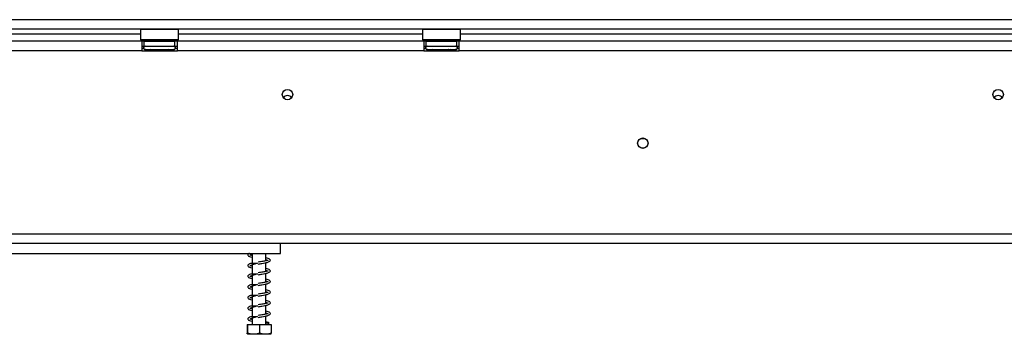
# Model space of a CAD drawing. Units: millimetres. Extents: x 67 to 3615, y 95 to 2846.
# Drawn here: x 951 to 1367, y 1513 to 1646 of the extents above; entities that cross this region are included whole.
import ezdxf

# ---------------------------------------------------------------- set-up
doc = ezdxf.new("R2010")
doc.units = ezdxf.units.MM
doc.header["$LTSCALE"] = 14

msp = doc.modelspace()

# ---------------------------------------------------------------- linework, layer by layer
at = {"color": 7, "linetype": 'Continuous', "lineweight": 25}
for p, q in [((1833.868, 1646.005), (491.508, 1646.005)), ((1833.868, 1642.005), (491.508, 1642.005)), ((1002.208, 1642.005), (1002.008, 1641.805)), ((1018.008, 1641.805), (1017.808, 1642.005)), ((1121.208, 1642.005), (1121.008, 1641.805)), ((1137.008, 1641.805), (1136.808, 1642.005)), ((818.008, 1640.005), (1002.008, 1640.005)), ((1002.008, 1641.805), (1002.008, 1637.605)), ((1002.837, 1641.805), (1002.008, 1641.805)), ((1018.008, 1641.805), (1002.837, 1641.805)), ((1018.008, 1637.605), (1018.008, 1641.805)), ((1018.008, 1640.005), (1121.008, 1640.005)), ((1121.008, 1641.805), (1121.008, 1637.605)), ((1121.837, 1641.805), (1121.008, 1641.805)), ((1137.008, 1641.805), (1121.837, 1641.805)), ((1137.008, 1637.605), (1137.008, 1641.805)), ((1137.008, 1640.005), (1410.008, 1640.005)), ((1002.508, 1636.905), (817.508, 1636.905)), ((1002.008, 1637.605), (1002.208, 1637.405)), ((1002.008, 1637.605), (1018.008, 1637.605)), ((1017.808, 1637.405), (1002.208, 1637.405)), ((1002.508, 1636.905), (1002.508, 1632.905)), ((1003.508, 1636.905), (1002.508, 1636.905)), ((1002.508, 1634.905), (1003.508, 1634.905)), ((1002.508, 1634.005), (1003.273, 1634.005)), ((1003.508, 1634.905), (1003.508, 1636.905)), ((1003.508, 1636.905), (1016.508, 1636.905)), ((1003.508, 1634.905), (1016.508, 1634.905)), ((1004.235, 1637.405), (1004.235, 1636.905)), ((1007.121, 1637.405), (1007.121, 1636.905)), ((1012.895, 1637.405), (1012.895, 1636.905)), ((1015.782, 1637.405), (1015.782, 1636.905)), ((1016.508, 1634.905), (1016.508, 1636.905)), ((1017.508, 1636.905), (1016.508, 1636.905)), ((1016.508, 1634.905), (1017.508, 1634.905)), ((1016.743, 1634.005), (1017.508, 1634.005)), ((1017.508, 1632.905), (1017.508, 1636.905)), ((1121.508, 1636.905), (1017.508, 1636.905)), ((1017.808, 1637.405), (1018.008, 1637.605)), ((1121.008, 1637.605), (1121.208, 1637.405)), ((1121.008, 1637.605), (1137.008, 1637.605)), ((1136.808, 1637.405), (1121.208, 1637.405)), ((1121.508, 1636.905), (1121.508, 1632.905)), ((1122.508, 1636.905), (1121.508, 1636.905)), ((1121.508, 1634.905), (1122.508, 1634.905)), ((1121.508, 1634.005), (1122.273, 1634.005)), ((1122.508, 1634.905), (1122.508, 1636.905)), ((1122.508, 1636.905), (1135.508, 1636.905)), ((1122.508, 1634.905), (1135.508, 1634.905)), ((1123.235, 1637.405), (1123.235, 1636.905)), ((1126.121, 1637.405), (1126.121, 1636.905)), ((1131.895, 1637.405), (1131.895, 1636.905)), ((1134.782, 1637.405), (1134.782, 1636.905)), ((1135.508, 1634.905), (1135.508, 1636.905)), ((1136.508, 1636.905), (1135.508, 1636.905)), ((1135.508, 1634.905), (1136.508, 1634.905)), ((1135.743, 1634.005), (1136.508, 1634.005)), ((1410.508, 1636.905), (1136.508, 1636.905)), ((1136.508, 1632.905), (1136.508, 1636.905)), ((1136.808, 1637.405), (1137.008, 1637.605)), ((1002.508, 1632.905), (817.508, 1632.905)), ((1002.508, 1632.905), (1017.508, 1632.905)), ((1003.833, 1633.425), (1004.062, 1633.405)), ((1004.062, 1633.405), (1006.342, 1633.405)), ((1004.262, 1632.905), (1004.262, 1633.235)), ((1006.342, 1633.405), (1006.921, 1633.425)), ((1006.921, 1633.425), (1007.728, 1633.405)), ((1007.728, 1633.405), (1012.288, 1633.405)), ((1012.288, 1633.405), (1013.096, 1633.425)), ((1013.096, 1633.425), (1013.675, 1633.405)), ((1013.675, 1633.405), (1015.954, 1633.405)), ((1015.954, 1633.405), (1016.183, 1633.425)), ((1121.508, 1632.905), (1017.508, 1632.905)), ((1121.508, 1632.905), (1136.508, 1632.905)), ((1122.833, 1633.425), (1123.062, 1633.405)), ((1123.062, 1633.405), (1125.342, 1633.405)), ((1125.342, 1633.405), (1125.921, 1633.425)), ((1125.921, 1633.425), (1126.728, 1633.405)), ((1126.728, 1633.405), (1131.288, 1633.405)), ((1131.288, 1633.405), (1132.096, 1633.425)), ((1132.096, 1633.425), (1132.675, 1633.405)), ((1132.675, 1633.405), (1134.954, 1633.405)), ((1134.954, 1633.405), (1135.183, 1633.425)), ((1410.508, 1632.905), (1136.508, 1632.905)), ((1213.368, 1595.905), (1214.648, 1595.905)), ((514.008, 1555.705), (1914.008, 1555.705)), ((514.008, 1551.705), (1914.008, 1551.705)), ((1061.008, 1547.405), (1061.008, 1551.705)), ((773.008, 1547.405), (1061.008, 1547.405)), ((1049.108, 1547.128), (1049.108, 1543.156)), ((1054.908, 1544.268), (1054.908, 1547.405)), ((1049.108, 1542.628), (1049.108, 1538.656)), ((1054.908, 1539.768), (1054.908, 1543.505)), ((1049.108, 1538.128), (1049.108, 1534.156)), ((1054.908, 1535.268), (1054.908, 1539.005)), ((1054.908, 1530.768), (1054.908, 1534.505)), ((1049.108, 1533.628), (1049.108, 1529.656)), ((1054.908, 1526.268), (1054.908, 1530.005)), ((1049.108, 1529.128), (1049.108, 1525.156)), ((1054.908, 1521.768), (1054.908, 1525.505)), ((1049.108, 1524.628), (1049.108, 1520.656)), ((1046.923, 1517.405), (1046.923, 1513.705)), ((1046.923, 1517.405), (1047.098, 1517.405)), ((1047.098, 1517.405), (1047.098, 1513.705)), ((1047.098, 1517.405), (1052.183, 1517.405)), ((1049.108, 1520.128), (1049.108, 1517.405)), ((1052.183, 1517.405), (1052.183, 1513.705)), ((1052.183, 1517.405), (1057.093, 1517.405)), ((1054.908, 1517.405), (1054.908, 1521.005)), ((1055.637, 1517.969), (1056.301, 1517.969)), ((1057.093, 1517.405), (1057.093, 1513.705)), ((1047.085, 1513.405), (1056.932, 1513.405))]:
    msp.add_line(p, q, dxfattribs=at)
at = {"color": 8, "linetype": 'Continuous', "lineweight": 25}
for p, q in [((1007.728, 1633.405), (1007.728, 1632.905)), ((1012.288, 1633.405), (1012.288, 1632.905)), ((1126.728, 1633.405), (1126.728, 1632.905)), ((1131.288, 1633.405), (1131.288, 1632.905))]:
    msp.add_line(p, q, dxfattribs=at)
at = {"color": 7, "linetype": 'Continuous', "lineweight": 25}
for centre, radius in [((1064.008, 1614.405), 2.2), ((1364.008, 1614.405), 2.2), ((1214.008, 1593.905), 2.2), ((1214.008, 1593.905), 2.1)]:
    msp.add_circle(centre, radius, dxfattribs=at)
for centre, radius, start, end in [((1004.008, 1634.155), 0.75, 90, 256.48705), ((1016.008, 1634.155), 0.75, 283.50512, 90), ((1123.008, 1634.155), 0.75, 90, 256.48705), ((1135.008, 1634.155), 0.75, 283.50512, 90), ((1064.008, 1611.905), 2.1, 90, 146.33577), ((1064.008, 1611.905), 2.1, 33.66422, 90), ((1364.008, 1611.905), 2.1, 90, 146.33644), ((1364.008, 1611.905), 2.1, 33.66356, 90), ((1055.969, 1517.849), 0.353, 19.79502, 160.20498)]:
    msp.add_arc(centre, radius, start, end, dxfattribs=at)
at = {"color": 8, "linetype": 'Continuous', "lineweight": 25}
for centre, start, end in [((1004.03, 1632.544), 24.76216, 87.85771), ((1006.309, 1632.544), 24.76216, 87.85771), ((1013.707, 1632.544), 92.14229, 155.23784), ((1015.987, 1632.544), 92.14229, 155.23784), ((1123.03, 1632.544), 24.76216, 87.85771), ((1125.309, 1632.544), 24.76216, 87.85771), ((1132.707, 1632.544), 92.14229, 155.23784), ((1134.987, 1632.544), 92.14229, 155.23784)]:
    msp.add_arc(centre, 0.861, start, end, dxfattribs=at)
at = {"color": 7, "linetype": 'Continuous', "lineweight": 25}
for points, knots in [([(1004.594, 1632.905), (1004.58, 1632.931), (1004.515, 1633.055), (1004.301, 1633.232), (1004.05, 1633.364), (1003.881, 1633.414), (1003.835, 1633.425), (1003.833, 1633.425)], [0, 0, 0, 0, 0.0945098, 0.4433139, 0.8497203, 0.9935198, 1, 1, 1, 1]), ([(1006.921, 1633.425), (1006.922, 1633.425), (1006.945, 1633.414), (1007.029, 1633.364), (1007.155, 1633.232), (1007.262, 1633.055), (1007.294, 1632.931), (1007.301, 1632.905)], [0, 0, 0, 0, 0.0064802, 0.1502797, 0.5566861, 0.9054902, 1, 1, 1, 1]), ([(1013.096, 1633.425), (1013.095, 1633.425), (1013.072, 1633.414), (1012.987, 1633.364), (1012.861, 1633.232), (1012.755, 1633.055), (1012.722, 1632.931), (1012.715, 1632.905)], [0, 0, 0, 0, 0.0064802, 0.1502797, 0.5566861, 0.9054902, 1, 1, 1, 1]), ([(1016.183, 1633.425), (1016.181, 1633.425), (1016.135, 1633.414), (1015.966, 1633.364), (1015.715, 1633.232), (1015.501, 1633.055), (1015.436, 1632.931), (1015.422, 1632.905)], [0, 0, 0, 0, 0.0064802, 0.1502797, 0.5566861, 0.9054902, 1, 1, 1, 1]), ([(1123.594, 1632.905), (1123.58, 1632.931), (1123.515, 1633.055), (1123.301, 1633.232), (1123.05, 1633.364), (1122.881, 1633.414), (1122.835, 1633.425), (1122.833, 1633.425)], [0, 0, 0, 0, 0.0945098, 0.4433139, 0.8497203, 0.9935198, 1, 1, 1, 1]), ([(1125.921, 1633.425), (1125.922, 1633.425), (1125.945, 1633.414), (1126.029, 1633.364), (1126.155, 1633.232), (1126.262, 1633.055), (1126.294, 1632.931), (1126.301, 1632.905)], [0, 0, 0, 0, 0.0064802, 0.1502797, 0.5566861, 0.9054902, 1, 1, 1, 1]), ([(1132.096, 1633.425), (1132.095, 1633.425), (1132.072, 1633.414), (1131.987, 1633.364), (1131.861, 1633.232), (1131.755, 1633.055), (1131.722, 1632.931), (1131.715, 1632.905)], [0, 0, 0, 0, 0.0064802, 0.1502797, 0.5566861, 0.9054902, 1, 1, 1, 1]), ([(1135.183, 1633.425), (1135.181, 1633.425), (1135.135, 1633.414), (1134.966, 1633.364), (1134.715, 1633.232), (1134.501, 1633.055), (1134.436, 1632.931), (1134.422, 1632.905)], [0, 0, 0, 0, 0.0064802, 0.1502797, 0.5566861, 0.9054902, 1, 1, 1, 1]), ([(1047.898, 1547.405), (1047.788, 1547.355), (1047.47, 1547.213), (1047.231, 1546.925), (1047.274, 1546.446), (1047.913, 1546.043), (1048.535, 1545.865), (1049.051, 1545.763), (1049.108, 1545.752)], [0, 0, 0, 0, 0.0960585, 0.2788373, 0.4737435, 0.7072809, 0.9679143, 1, 1, 1, 1]), ([(1048.1, 1546.708), (1048.102, 1546.707), (1048.127, 1546.682), (1048.24, 1546.683), (1048.631, 1546.913), (1049.157, 1547.177), (1049.65, 1547.341), (1049.841, 1547.405)], [0, 0, 0, 0, 0.0188825, 0.3424571, 0.5670413, 0.8327771, 1, 1, 1, 1]), ([(1049.108, 1546.553), (1049.063, 1546.562), (1048.688, 1546.638), (1048.505, 1546.695), (1048.344, 1546.745)], [0, 0, 0, 0, 0.1210307, 1, 1, 1, 1]), ([(1050.983, 1543.183), (1050.678, 1543.177), (1049.931, 1543.163), (1048.922, 1543.2), (1048.052, 1543.007), (1047.511, 1542.732), (1047.224, 1542.427), (1047.277, 1541.945), (1047.912, 1541.543), (1048.535, 1541.365), (1049.051, 1541.263), (1049.108, 1541.252)], [0, 0, 0, 0, 0.0952243, 0.2331117, 0.3497893, 0.4354148, 0.5495751, 0.6713099, 0.817173, 0.9799598, 1, 1, 1, 1]), ([(1048.1, 1542.208), (1048.102, 1542.207), (1048.127, 1542.182), (1048.242, 1542.183), (1048.627, 1542.413), (1049.286, 1542.73), (1050.297, 1543.076), (1051.117, 1543.301), (1051.547, 1543.419)], [0, 0, 0, 0, 0.0128466, 0.2329891, 0.3857839, 0.566576, 0.7723425, 1, 1, 1, 1]), ([(1049.108, 1542.053), (1049.063, 1542.062), (1048.688, 1542.138), (1048.505, 1542.195), (1048.344, 1542.245)], [0, 0, 0, 0, 0.1210307, 1, 1, 1, 1]), ([(1055.887, 1544.466), (1055.89, 1544.469), (1055.901, 1544.481), (1055.602, 1544.4), (1055.083, 1544.301), (1054.352, 1544.162), (1053.589, 1544.035), (1052.643, 1543.877), (1051.948, 1543.764), (1051.584, 1543.705)], [0, 0, 0, 0, 0.0484726, 0.20093793, 0.4064537, 0.53235841, 0.67221122, 0.82843076, 1, 1, 1, 1]), ([(1051.585, 1542.905), (1052.138, 1542.996), (1053.164, 1543.165), (1054.485, 1543.399), (1055.402, 1543.608), (1056.099, 1543.816), (1056.579, 1544.042), (1056.839, 1544.502), (1056.571, 1544.975), (1055.959, 1545.247), (1055.214, 1545.418), (1054.908, 1545.488)], [0, 0, 0, 0, 0.14161821, 0.26310574, 0.3653451, 0.44609153, 0.55749266, 0.65012523, 0.7560314, 0.89973807, 1, 1, 1, 1]), ([(1054.908, 1544.691), (1055.111, 1544.645), (1055.616, 1544.532), (1055.789, 1544.47), (1055.892, 1544.433)], [0, 0, 0, 0, 0.4025269, 1, 1, 1, 1]), ([(1050.983, 1538.683), (1050.678, 1538.677), (1049.931, 1538.663), (1048.922, 1538.7), (1048.052, 1538.507), (1047.511, 1538.232), (1047.224, 1537.927), (1047.277, 1537.445), (1047.912, 1537.043), (1048.535, 1536.865), (1049.051, 1536.763), (1049.108, 1536.752)], [0, 0, 0, 0, 0.0952243, 0.2331117, 0.3497893, 0.4354148, 0.5495751, 0.6713099, 0.817173, 0.9799598, 1, 1, 1, 1]), ([(1048.1, 1537.708), (1048.102, 1537.707), (1048.127, 1537.682), (1048.242, 1537.683), (1048.627, 1537.913), (1049.286, 1538.23), (1050.297, 1538.576), (1051.117, 1538.801), (1051.547, 1538.919)], [0, 0, 0, 0, 0.0128466, 0.2329891, 0.3857839, 0.566576, 0.7723425, 1, 1, 1, 1]), ([(1055.887, 1539.966), (1055.89, 1539.969), (1055.901, 1539.981), (1055.602, 1539.9), (1055.083, 1539.801), (1054.352, 1539.662), (1053.589, 1539.535), (1052.643, 1539.377), (1051.948, 1539.264), (1051.584, 1539.205)], [0, 0, 0, 0, 0.0484726, 0.2009379, 0.4064537, 0.5323584, 0.6722112, 0.8284308, 1, 1, 1, 1]), ([(1051.585, 1538.405), (1052.138, 1538.496), (1053.164, 1538.665), (1054.485, 1538.899), (1055.402, 1539.108), (1056.099, 1539.316), (1056.579, 1539.542), (1056.839, 1540.002), (1056.571, 1540.475), (1055.959, 1540.747), (1055.214, 1540.918), (1054.908, 1540.988)], [0, 0, 0, 0, 0.1416182, 0.2631057, 0.3653451, 0.4460915, 0.5574927, 0.6501252, 0.7560314, 0.8997381, 1, 1, 1, 1]), ([(1054.908, 1540.191), (1055.111, 1540.145), (1055.616, 1540.032), (1055.789, 1539.97), (1055.892, 1539.933)], [0, 0, 0, 0, 0.4025269, 1, 1, 1, 1]), ([(1050.983, 1534.183), (1050.678, 1534.177), (1049.931, 1534.163), (1048.922, 1534.2), (1048.052, 1534.007), (1047.511, 1533.732), (1047.224, 1533.427), (1047.277, 1532.945), (1047.912, 1532.543), (1048.535, 1532.365), (1049.051, 1532.263), (1049.108, 1532.252)], [0, 0, 0, 0, 0.0952243, 0.2331117, 0.3497893, 0.4354148, 0.5495751, 0.6713099, 0.817173, 0.9799598, 1, 1, 1, 1]), ([(1048.1, 1533.208), (1048.102, 1533.207), (1048.127, 1533.182), (1048.242, 1533.183), (1048.627, 1533.413), (1049.286, 1533.73), (1050.297, 1534.076), (1051.117, 1534.301), (1051.547, 1534.419)], [0, 0, 0, 0, 0.0128466, 0.2329891, 0.3857839, 0.566576, 0.7723425, 1, 1, 1, 1]), ([(1049.108, 1537.553), (1049.063, 1537.562), (1048.688, 1537.638), (1048.505, 1537.695), (1048.344, 1537.745)], [0, 0, 0, 0, 0.1210307, 1, 1, 1, 1]), ([(1055.887, 1535.466), (1055.89, 1535.469), (1055.901, 1535.481), (1055.602, 1535.4), (1055.083, 1535.301), (1054.352, 1535.162), (1053.589, 1535.035), (1052.643, 1534.877), (1051.948, 1534.764), (1051.584, 1534.705)], [0, 0, 0, 0, 0.0484726, 0.2009379, 0.4064537, 0.5323584, 0.6722112, 0.8284308, 1, 1, 1, 1]), ([(1051.585, 1533.905), (1052.138, 1533.996), (1053.164, 1534.165), (1054.485, 1534.399), (1055.402, 1534.608), (1056.099, 1534.816), (1056.579, 1535.042), (1056.839, 1535.502), (1056.571, 1535.975), (1055.959, 1536.247), (1055.214, 1536.418), (1054.908, 1536.488)], [0, 0, 0, 0, 0.1416182, 0.2631057, 0.3653451, 0.4460915, 0.5574927, 0.6501252, 0.7560314, 0.8997381, 1, 1, 1, 1]), ([(1054.908, 1535.691), (1055.111, 1535.645), (1055.616, 1535.532), (1055.789, 1535.47), (1055.892, 1535.433)], [0, 0, 0, 0, 0.4025269, 1, 1, 1, 1]), ([(1050.983, 1529.683), (1050.678, 1529.677), (1049.931, 1529.663), (1048.922, 1529.7), (1048.052, 1529.507), (1047.511, 1529.232), (1047.224, 1528.927), (1047.277, 1528.445), (1047.912, 1528.043), (1048.535, 1527.865), (1049.051, 1527.763), (1049.108, 1527.752)], [0, 0, 0, 0, 0.0952243, 0.2331117, 0.3497893, 0.4354148, 0.5495751, 0.6713099, 0.817173, 0.9799598, 1, 1, 1, 1]), ([(1048.1, 1528.708), (1048.102, 1528.707), (1048.127, 1528.682), (1048.242, 1528.683), (1048.627, 1528.913), (1049.286, 1529.23), (1050.297, 1529.576), (1051.117, 1529.801), (1051.547, 1529.919)], [0, 0, 0, 0, 0.01284661, 0.23298906, 0.38578386, 0.56657599, 0.77234252, 1, 1, 1, 1]), ([(1049.108, 1533.053), (1049.063, 1533.062), (1048.688, 1533.138), (1048.505, 1533.195), (1048.344, 1533.245)], [0, 0, 0, 0, 0.1210307, 1, 1, 1, 1]), ([(1055.887, 1530.966), (1055.89, 1530.969), (1055.901, 1530.981), (1055.602, 1530.9), (1055.083, 1530.801), (1054.352, 1530.662), (1053.589, 1530.535), (1052.643, 1530.377), (1051.948, 1530.264), (1051.584, 1530.205)], [0, 0, 0, 0, 0.0484726, 0.2009379, 0.4064537, 0.5323584, 0.6722112, 0.8284308, 1, 1, 1, 1]), ([(1051.585, 1529.405), (1052.138, 1529.496), (1053.164, 1529.665), (1054.485, 1529.899), (1055.402, 1530.108), (1056.099, 1530.316), (1056.579, 1530.542), (1056.839, 1531.002), (1056.571, 1531.475), (1055.959, 1531.747), (1055.214, 1531.918), (1054.908, 1531.988)], [0, 0, 0, 0, 0.1416182, 0.2631057, 0.3653451, 0.4460915, 0.5574927, 0.6501252, 0.7560314, 0.8997381, 1, 1, 1, 1]), ([(1054.908, 1531.191), (1055.111, 1531.145), (1055.616, 1531.032), (1055.789, 1530.97), (1055.892, 1530.933)], [0, 0, 0, 0, 0.4025269, 1, 1, 1, 1]), ([(1049.108, 1528.553), (1049.063, 1528.562), (1048.688, 1528.638), (1048.505, 1528.695), (1048.344, 1528.745)], [0, 0, 0, 0, 0.1210307, 1, 1, 1, 1]), ([(1055.887, 1526.466), (1055.89, 1526.469), (1055.901, 1526.481), (1055.602, 1526.4), (1055.083, 1526.301), (1054.352, 1526.162), (1053.589, 1526.035), (1052.643, 1525.877), (1051.948, 1525.764), (1051.584, 1525.705)], [0, 0, 0, 0, 0.0484726, 0.2009379, 0.4064537, 0.5323584, 0.6722112, 0.8284308, 1, 1, 1, 1]), ([(1051.585, 1524.905), (1052.138, 1524.996), (1053.164, 1525.165), (1054.485, 1525.399), (1055.402, 1525.608), (1056.099, 1525.816), (1056.579, 1526.042), (1056.839, 1526.502), (1056.571, 1526.975), (1055.959, 1527.247), (1055.214, 1527.418), (1054.908, 1527.488)], [0, 0, 0, 0, 0.1416182, 0.2631057, 0.3653451, 0.4460915, 0.5574927, 0.6501252, 0.7560314, 0.8997381, 1, 1, 1, 1]), ([(1054.908, 1526.691), (1055.111, 1526.645), (1055.616, 1526.532), (1055.789, 1526.47), (1055.892, 1526.433)], [0, 0, 0, 0, 0.4025269, 1, 1, 1, 1]), ([(1050.983, 1525.183), (1050.678, 1525.177), (1049.931, 1525.163), (1048.922, 1525.2), (1048.052, 1525.007), (1047.511, 1524.732), (1047.224, 1524.427), (1047.277, 1523.945), (1047.912, 1523.543), (1048.535, 1523.365), (1049.051, 1523.263), (1049.108, 1523.252)], [0, 0, 0, 0, 0.0952243, 0.2331117, 0.3497893, 0.4354148, 0.5495751, 0.6713099, 0.817173, 0.9799598, 1, 1, 1, 1]), ([(1048.1, 1524.208), (1048.102, 1524.207), (1048.127, 1524.182), (1048.242, 1524.183), (1048.627, 1524.413), (1049.286, 1524.73), (1050.297, 1525.076), (1051.117, 1525.301), (1051.547, 1525.419)], [0, 0, 0, 0, 0.01284661, 0.23298906, 0.38578386, 0.56657599, 0.77234252, 1, 1, 1, 1]), ([(1049.108, 1524.053), (1049.063, 1524.062), (1048.688, 1524.138), (1048.505, 1524.195), (1048.344, 1524.245)], [0, 0, 0, 0, 0.12103074, 1, 1, 1, 1]), ([(1055.887, 1521.966), (1055.89, 1521.969), (1055.901, 1521.981), (1055.602, 1521.9), (1055.083, 1521.801), (1054.352, 1521.662), (1053.589, 1521.535), (1052.643, 1521.377), (1051.948, 1521.264), (1051.584, 1521.205)], [0, 0, 0, 0, 0.0484726, 0.2009379, 0.4064537, 0.5323584, 0.6722112, 0.8284308, 1, 1, 1, 1]), ([(1051.585, 1520.405), (1052.138, 1520.496), (1053.164, 1520.665), (1054.485, 1520.899), (1055.402, 1521.108), (1056.099, 1521.316), (1056.579, 1521.542), (1056.839, 1522.002), (1056.571, 1522.475), (1055.959, 1522.747), (1055.214, 1522.918), (1054.908, 1522.988)], [0, 0, 0, 0, 0.14161821, 0.26310574, 0.3653451, 0.44609153, 0.55749266, 0.65012523, 0.7560314, 0.89973807, 1, 1, 1, 1]), ([(1054.908, 1522.191), (1055.111, 1522.145), (1055.616, 1522.032), (1055.789, 1521.97), (1055.892, 1521.933)], [0, 0, 0, 0, 0.4025269, 1, 1, 1, 1]), ([(1050.983, 1520.683), (1050.678, 1520.677), (1049.931, 1520.663), (1048.922, 1520.7), (1048.052, 1520.507), (1047.511, 1520.232), (1047.224, 1519.927), (1047.277, 1519.445), (1047.912, 1519.043), (1048.535, 1518.865), (1049.051, 1518.763), (1049.108, 1518.752)], [0, 0, 0, 0, 0.09522435, 0.23311165, 0.34978933, 0.43541477, 0.54957506, 0.67130988, 0.81717302, 0.97995984, 1, 1, 1, 1]), ([(1048.1, 1519.708), (1048.102, 1519.707), (1048.127, 1519.682), (1048.242, 1519.683), (1048.627, 1519.913), (1049.286, 1520.23), (1050.297, 1520.576), (1051.117, 1520.801), (1051.547, 1520.919)], [0, 0, 0, 0, 0.0128466, 0.2329891, 0.3857839, 0.566576, 0.7723425, 1, 1, 1, 1]), ([(1049.108, 1519.553), (1049.063, 1519.562), (1048.688, 1519.638), (1048.505, 1519.695), (1048.344, 1519.745)], [0, 0, 0, 0, 0.1210307, 1, 1, 1, 1]), ([(1056.067, 1518.146), (1055.976, 1518.19), (1055.701, 1518.323), (1055.226, 1518.422), (1054.908, 1518.488)], [0, 0, 0, 0, 0.3300825, 1, 1, 1, 1]), ([(1055.637, 1517.969), (1055.507, 1517.969), (1055.3, 1517.969), (1055.014, 1517.969), (1054.908, 1517.969)], [0, 0, 0, 0, 0.6277179, 1, 1, 1, 1]), ([(1047.098, 1513.705), (1047.097, 1513.695), (1047.082, 1513.507), (1047.053, 1513.407), (1047.01, 1513.406), (1046.969, 1513.408), (1046.94, 1513.5), (1046.925, 1513.682), (1046.923, 1513.705)], [0, 0, 0, 0, 0.013048, 0.2654304, 0.4998642, 0.7322665, 0.9674357, 1, 1, 1, 1]), ([(1052.183, 1513.705), (1051.862, 1513.616), (1050.597, 1513.265), (1048.846, 1513.276), (1047.497, 1513.607), (1047.098, 1513.705)], [0, 0, 0, 0, 0.1928139, 0.7609648, 1, 1, 1, 1]), ([(1057.093, 1513.705), (1056.784, 1513.616), (1055.562, 1513.265), (1053.871, 1513.276), (1052.568, 1513.607), (1052.183, 1513.705)], [0, 0, 0, 0, 0.1928139, 0.7609648, 1, 1, 1, 1]), ([(1057.008, 1513.408), (1057.021, 1513.409), (1057.048, 1513.41), (1057.077, 1513.5), (1057.091, 1513.682), (1057.093, 1513.705)], [0, 0, 0, 0, 0.4506516, 0.9331831, 1, 1, 1, 1])]:
    msp.add_open_spline(points, degree=3, knots=knots, dxfattribs=at)

doc.saveas('drawing.dxf')
